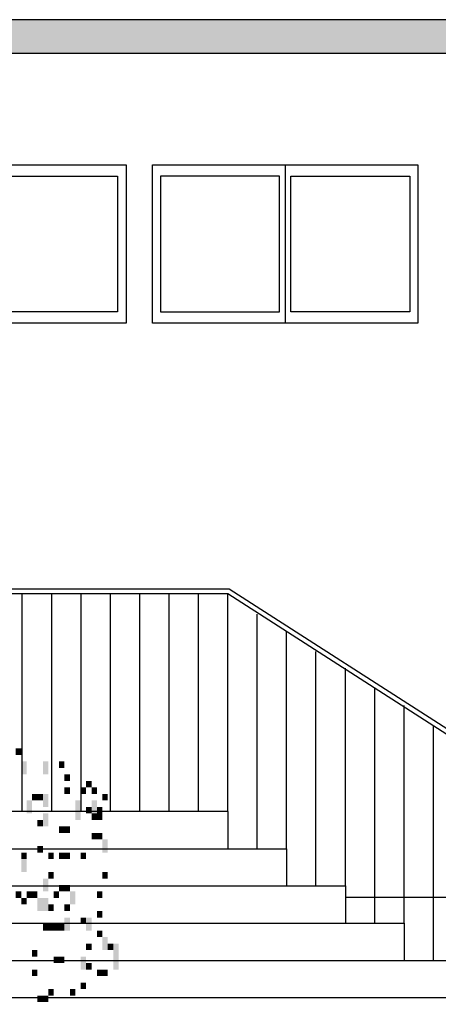
# Model space of a CAD drawing. Extents: x 216 to 413, y 98 to 158.
# Drawn here: x 362 to 364, y 116 to 120 of the extents above; entities that cross this region are included whole.
import ezdxf

# ---------------------------------------------------------------- set-up
doc = ezdxf.new("R2010")
doc.units = 0
doc.header["$MEASUREMENT"] = 0
doc.layers.add('$AUDIT_BAD_LAYER1', color=7, linetype='Continuous')

# ---------------------------------------------------------------- blocks, each defined once
blk = doc.blocks.new('P1')
at = {"layer": '$AUDIT_BAD_LAYER1'}
for p, q in [((5.0684, 2.961), (8.1344, 4.9313)), ((8.1344, 4.9313), (10.5719, 4.9313)), ((5.0746, 2.941), (8.1406, 4.9113)), ((8.1406, 4.9113), (10.5719, 4.9113)), ((8.1406, 3.948), (8.1406, 4.9113)), ((8.2705, 3.948), (8.2705, 4.9113)), ((8.4004, 3.948), (8.4004, 4.9113)), ((8.5304, 3.948), (8.5304, 4.9113)), ((8.6603, 3.948), (8.6603, 4.9113)), ((8.7902, 3.948), (8.7902, 4.9113)), ((8.9201, 3.948), (8.9201, 4.9113)), ((9.05, 3.948), (9.05, 4.9113)), ((8.0107, 3.7835), (8.0107, 4.821)), ((7.8808, 3.7835), (7.8808, 4.7468)), ((7.7509, 3.619), (7.7509, 4.6565)), ((7.621, 3.619), (7.621, 4.5823)), ((7.4911, 3.4545), (7.4911, 4.492)), ((7.3613, 3.4545), (7.3613, 4.4178)), ((7.2314, 3.29), (7.2314, 4.3275))]:
    blk.add_line(p, q, dxfattribs=at)
blk = doc.blocks.new('CANADESE')
at = {"layer": '$AUDIT_BAD_LAYER1', "color": 97}
for points in [[(307.57, 820.42), (307.57, 815.63), (311.56, 820.42), (311.56, 815.63)], [(311.56, 810.84), (311.56, 801.26), (315.56, 810.84), (315.56, 801.26)], [(327.53, 810.84), (327.53, 801.26), (331.53, 810.84), (331.53, 801.26)], [(339.51, 810.84), (339.51, 806.05), (343.5, 810.84), (343.5, 806.05)], [(343.5, 801.26), (343.5, 796.46), (347.5, 801.26), (347.5, 796.46)], [(343.5, 791.67), (343.5, 786.88), (347.5, 791.67), (347.5, 786.88)], [(355.48, 791.67), (355.48, 786.88), (359.47, 791.67), (359.47, 786.88)], [(359.47, 796.46), (359.47, 791.67), (363.47, 796.46), (363.47, 791.67)], [(363.47, 791.67), (363.47, 786.88), (367.46, 791.67), (367.46, 786.88)], [(319.55, 786.88), (319.55, 782.09), (323.54, 786.88), (323.54, 782.09)], [(323.54, 786.88), (323.54, 782.09), (327.53, 786.88), (327.53, 782.09)], [(327.53, 786.88), (327.53, 777.3), (331.53, 786.88), (331.53, 777.3)], [(371.45, 786.88), (371.45, 782.09), (375.44, 786.88), (375.44, 782.09)], [(315.56, 782.09), (315.56, 772.51), (319.55, 782.09), (319.55, 772.51)], [(351.49, 782.09), (351.49, 767.72), (355.48, 782.09), (355.48, 767.72)], [(359.47, 777.3), (359.47, 772.51), (363.47, 777.3), (363.47, 772.51)], [(363.47, 782.09), (363.47, 772.51), (367.46, 782.09), (367.46, 772.51)], [(367.46, 777.3), (367.46, 772.51), (371.45, 777.3), (371.45, 772.51)], [(327.53, 772.51), (327.53, 762.93), (331.53, 772.51), (331.53, 762.93)], [(363.47, 772.51), (363.47, 767.72), (367.46, 772.51), (367.46, 767.72)], [(367.46, 772.51), (367.46, 767.72), (371.45, 772.51), (371.45, 767.72)], [(323.54, 767.72), (323.54, 762.93), (327.53, 767.72), (327.53, 762.93)], [(339.51, 762.93), (339.51, 758.14), (343.5, 762.93), (343.5, 758.14)], [(343.5, 762.93), (343.5, 758.14), (347.5, 762.93), (347.5, 758.14)], [(363.47, 758.14), (363.47, 753.35), (367.46, 758.14), (367.46, 753.35)], [(367.46, 758.14), (367.46, 753.35), (371.45, 758.14), (371.45, 753.35)], [(323.54, 748.55), (323.54, 743.76), (327.53, 748.55), (327.53, 743.76)], [(371.45, 753.35), (371.45, 743.76), (375.44, 753.35), (375.44, 743.76)], [(311.56, 743.76), (311.56, 738.97), (315.56, 743.76), (315.56, 738.97)], [(331.53, 743.76), (331.53, 738.97), (335.52, 743.76), (335.52, 738.97)], [(339.51, 743.76), (339.51, 738.97), (343.5, 743.76), (343.5, 738.97)], [(343.5, 743.76), (343.5, 738.97), (347.5, 743.76), (347.5, 738.97)], [(355.48, 743.76), (355.48, 738.97), (359.47, 743.76), (359.47, 738.97)], [(311.56, 738.97), (311.56, 729.39), (315.56, 738.97), (315.56, 729.39)], [(331.53, 729.39), (331.53, 724.6), (335.52, 729.39), (335.52, 724.6)], [(371.45, 729.39), (371.45, 724.6), (375.44, 729.39), (375.44, 724.6)], [(327.53, 724.6), (327.53, 715.02), (331.53, 724.6), (331.53, 715.02)], [(339.51, 719.81), (339.51, 715.02), (343.5, 719.81), (343.5, 715.02)], [(343.5, 719.81), (343.5, 715.02), (347.5, 719.81), (347.5, 715.02)], [(307.57, 715.02), (307.57, 710.23), (311.56, 715.02), (311.56, 710.23)], [(315.56, 715.02), (315.56, 710.23), (319.55, 715.02), (319.55, 710.23)], [(319.55, 715.02), (319.55, 710.23), (323.54, 715.02), (323.54, 710.23)], [(335.52, 715.02), (335.52, 710.23), (339.51, 715.02), (339.51, 710.23)], [(347.5, 715.02), (347.5, 705.44), (351.49, 715.02), (351.49, 705.44)], [(367.46, 715.02), (367.46, 710.23), (371.45, 715.02), (371.45, 710.23)], [(311.56, 710.23), (311.56, 705.44), (315.56, 710.23), (315.56, 705.44)], [(323.54, 710.23), (323.54, 700.65), (327.53, 710.23), (327.53, 700.65)], [(327.53, 710.23), (327.53, 700.65), (331.53, 710.23), (331.53, 700.65)], [(331.53, 705.44), (331.53, 700.65), (335.52, 705.44), (335.52, 700.65)], [(343.5, 705.44), (343.5, 700.65), (347.5, 705.44), (347.5, 700.65)], [(367.46, 700.65), (367.46, 695.85), (371.45, 700.65), (371.45, 695.85)], [(327.53, 691.06), (327.53, 686.27), (331.53, 691.06), (331.53, 686.27)], [(331.53, 691.06), (331.53, 686.27), (335.52, 691.06), (335.52, 686.27)], [(335.52, 691.06), (335.52, 686.27), (339.51, 691.06), (339.51, 686.27)], [(339.51, 691.06), (339.51, 686.27), (343.5, 691.06), (343.5, 686.27)], [(343.5, 695.85), (343.5, 686.27), (347.5, 695.85), (347.5, 686.27)], [(355.48, 695.85), (355.48, 691.06), (359.47, 695.85), (359.47, 691.06)], [(359.47, 695.85), (359.47, 686.27), (363.47, 695.85), (363.47, 686.27)], [(367.46, 686.27), (367.46, 681.48), (371.45, 686.27), (371.45, 681.48)], [(359.47, 676.69), (359.47, 671.9), (363.47, 676.69), (363.47, 671.9)], [(371.45, 681.48), (371.45, 671.9), (375.44, 681.48), (375.44, 671.9)], [(375.44, 676.69), (375.44, 671.9), (379.44, 676.69), (379.44, 671.9)], [(379.44, 676.69), (379.44, 657.53), (383.43, 676.69), (383.43, 657.53)], [(319.55, 671.9), (319.55, 667.11), (323.54, 671.9), (323.54, 667.11)], [(335.52, 667.11), (335.52, 662.32), (339.51, 667.11), (339.51, 662.32)], [(339.51, 667.11), (339.51, 662.32), (343.5, 667.11), (343.5, 662.32)], [(355.48, 667.11), (355.48, 657.53), (359.47, 667.11), (359.47, 657.53)], [(359.47, 662.32), (359.47, 657.53), (363.47, 662.32), (363.47, 657.53)], [(319.55, 657.53), (319.55, 652.74), (323.54, 657.53), (323.54, 652.74)], [(367.46, 657.53), (367.46, 652.74), (371.45, 657.53), (371.45, 652.74)], [(371.45, 657.53), (371.45, 652.74), (375.44, 657.53), (375.44, 652.74)], [(355.48, 647.94), (355.48, 643.15), (359.47, 647.94), (359.47, 643.15)], [(331.53, 643.15), (331.53, 638.36), (335.52, 643.15), (335.52, 638.36)], [(347.5, 643.15), (347.5, 638.36), (351.49, 643.15), (351.49, 638.36)], [(323.54, 638.36), (323.54, 633.57), (327.53, 638.36), (327.53, 633.57)], [(327.53, 638.36), (327.53, 633.57), (331.53, 638.36), (331.53, 633.57)]]:
    blk.add_solid(points, dxfattribs=at)
blk = doc.blocks.new('ALBERO2')
at = {"layer": '$AUDIT_BAD_LAYER1', "xscale": 0.01, "yscale": 0.01, "zscale": 0.01}
blk.add_blockref('CANADESE', (-0.4806, 0.0841), dxfattribs=at)

msp = doc.modelspace()

# ---------------------------------------------------------------- hatches: boundary and pattern name
at = {"layer": '$AUDIT_BAD_LAYER1', "linetype": 'Continuous'}
h = msp.add_hatch(color=256, dxfattribs=at)
h.dxf.hatch_style = 1
h.paths.add_polyline_path([(366.4211, 120.2744), (348.4523, 120.2744), (348.4523, 120.1244), (366.4211, 120.1244)])

# ---------------------------------------------------------------- linework, layer by layer
at = {"layer": '$AUDIT_BAD_LAYER1'}
for p, q in [((366.4211, 120.2744), (305.3711, 120.2744)), ((366.4211, 120.1244), (339.3998, 120.1244)), ((362.9635, 119.6329), (362.9635, 118.9329)), ((362.7101, 116.7729), (355.9383, 116.7729)), ((358.9699, 116.6084), (362.7101, 116.6084)), ((359.2297, 116.4439), (362.9699, 116.4439)), ((366.2211, 116.3929), (363.2297, 116.3929)), ((359.4895, 116.2794), (363.2297, 116.2794)), ((359.7493, 116.1149), (363.4895, 116.1149)), ((360.0091, 115.9504), (363.7493, 115.9504))]:
    msp.add_line(p, q, dxfattribs=at)
for points in [[(362.2599, 119.6329), (362.2599, 118.9329), (360.8661, 118.9329), (360.8661, 119.6329)], [(363.5508, 119.6329), (363.5508, 118.9329), (362.3762, 118.9329), (362.3762, 119.6329)], [(362.2219, 119.5829), (362.2219, 118.9829), (361.5955, 118.9829), (361.5955, 119.5829)], [(362.4114, 119.5829), (362.4114, 118.9829), (362.9382, 118.9829), (362.9382, 119.5829)], [(363.5155, 119.5829), (363.5155, 118.9829), (362.9888, 118.9829), (362.9888, 119.5829)]]:
    msp.add_lwpolyline(points, close=True, dxfattribs=at)
msp.add_lwpolyline([(362.7101, 116.7729), (362.7101, 116.6084), (362.9699, 116.6084), (362.9699, 116.4439), (363.2297, 116.4439), (363.2297, 116.2794), (363.4895, 116.2794), (363.4895, 116.1149), (363.7493, 116.1149), (363.7493, 115.9504), (364.0091, 115.9504), (364.0091, 115.7859), (364.2689, 115.7859), (364.2689, 115.6214), (364.5287, 115.6214), (364.5287, 115.4569), (364.7885, 115.4569), (364.7885, 115.2924), (365.0483, 115.2924), (365.0483, 115.1279), (365.3082, 115.1279), (365.3082, 114.9634), (365.568, 114.9634), (365.568, 114.7989)], dxfattribs=at)

# ---------------------------------------------------------------- block references
at = {"layer": '$AUDIT_BAD_LAYER1', "xscale": 0.6, "yscale": 0.6, "zscale": 0.6}
msp.add_blockref('ALBERO2', (360.2146, 112.079), dxfattribs=at)
at = {"layer": '$AUDIT_BAD_LAYER1', "xscale": -1}
msp.add_blockref('P1', (370.8507, 112.8249), dxfattribs=at)

doc.saveas('drawing.dxf')
